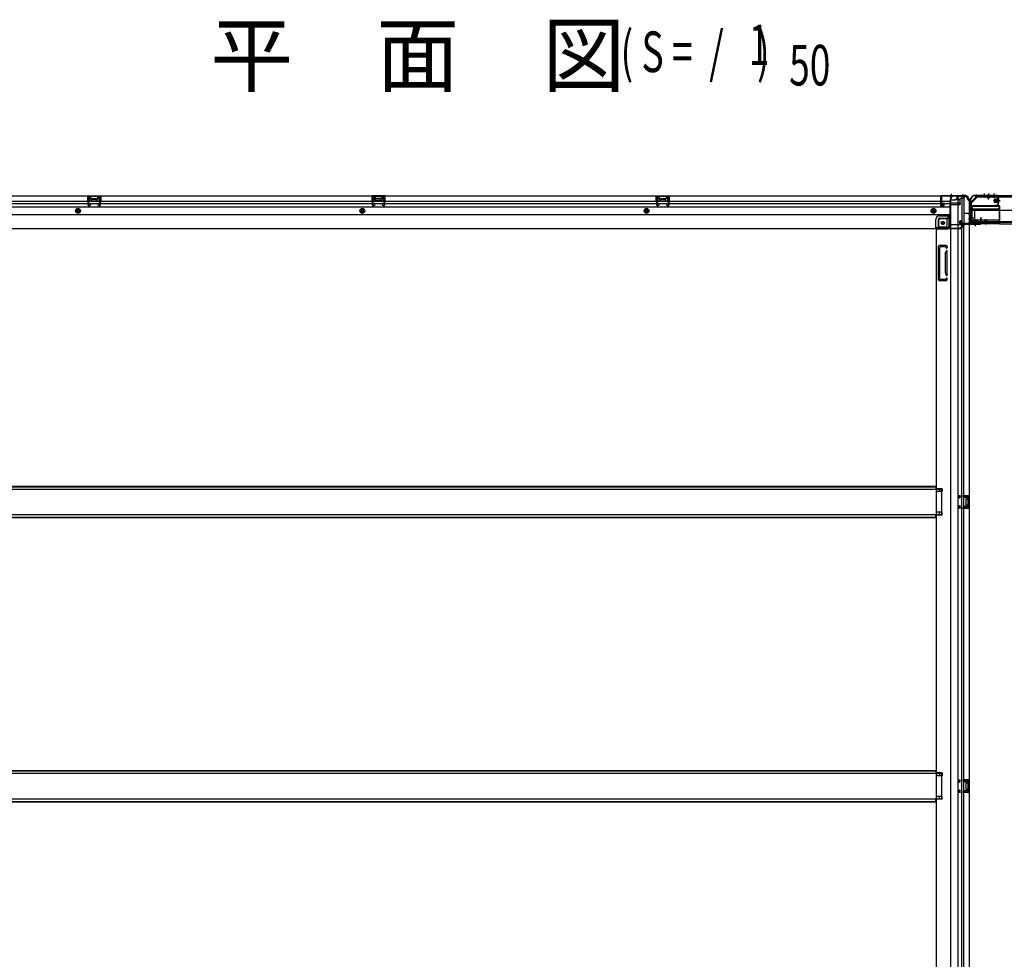
# Model space of a CAD drawing. Extents: x 543 to 20478, y 184 to 14052.
# Drawn here: x 2970 to 5398, y 2835 to 5153 of the extents above; entities that cross this region are included whole.
import ezdxf

# ---------------------------------------------------------------- set-up
doc = ezdxf.new("R2010")
doc.units = 0
doc.header["$LTSCALE"] = 50
doc.header["$MEASUREMENT"] = 0
for name, pattern in [('1PL-M', [15, 12, -1, 1, -1]), ('1PL-S', [4, 2.5, -0.5, 0.5, -0.5]), ('HIDE-L', [3, 2, -1]), ('HIDE-LL', [4, 3, -1]), ('HIDE-M', [2, 1, -1]), ('HIDE-S', [1, 0.5, -0.5])]:
    doc.linetypes.add(name, pattern=pattern)
for name, color, linetype in [('1PL-S1', 6, '1PL-S'), ('HIDE-M1', 6, 'HIDE-M'), ('HIDE-S1', 6, 'HIDE-S'), ('M1', 4, 'CONTINUOUS'), ('U1', 3, 'CONTINUOUS'), ('上枠', 3, 'CONTINUOUS'), ('下枠', 3, 'CONTINUOUS'), ('下枠側', 1, 'CONTINUOUS'), ('下枠後', 2, 'CONTINUOUS'), ('床補強', 3, 'CONTINUOUS'), ('柱後', 3, 'CONTINUOUS'), ('金具', 1, 'CONTINUOUS'), ('間柱', 3, 'CONTINUOUS')]:
    doc.layers.add(name, color=color, linetype=linetype)
doc.styles.add('00', font='ROMANS', dxfattribs={"width": 0.666667, "bigfont": 'BIGFONT'})
doc.styles.add('01', font='ROMANS', dxfattribs={"height": 3, "bigfont": 'BIGFONT'})

msp = doc.modelspace()

# ---------------------------------------------------------------- linework, layer by layer
at = {"layer": '1PL-S1', "color": 2}
for p, q in [((5348.1, 4723.6), (5348.1, 4713.6)), ((5359.1, 4723.6), (5359.1, 4713.6)), ((5372.1, 4723.6), (5372.1, 4713.6)), ((5387.5, 4706), (5371.4, 4706)), ((5319.5, 4674), (5309.5, 4674)), ((5327.1, 4645.6), (5327.1, 4661.7)), ((5319.5, 4661), (5309.5, 4661))]:
    msp.add_line(p, q, dxfattribs=at)
at = {"layer": '1PL-S1', "color": 6}
msp.add_line((5359.1, 4722.7), (5359.1, 4712.7), dxfattribs=at)
at = {"layer": '1PL-S1', "color": 5}
for p, q in [((5359.1, 4709), (5359.1, 4721.8)), ((5352.1, 4660.4), (5352.1, 4647.6))]:
    msp.add_line(p, q, dxfattribs=at)
at = {"layer": '1PL-S1', "color": 0}
for p, q in [((5299.1, 4643.7), (5299.1, 4653.7)), ((5327.1, 4643.6), (5327.1, 4653.6))]:
    msp.add_line(p, q, dxfattribs=at)
at = {"layer": 'HIDE-M1', "color": 2}
for p, q in [((5383.3, 4711.2), (5384.5, 4711.2)), ((5373.8, 4709), (5385, 4709)), ((5373.8, 4708), (5385, 4708)), ((5373.8, 4704), (5385, 4704)), ((5373.8, 4703), (5385, 4703)), ((5384.5, 4700.8), (5383.3, 4700.8)), ((5321.9, 4648.6), (5321.9, 4649.8)), ((5324.1, 4659.3), (5324.1, 4648.1)), ((5325.1, 4659.3), (5325.1, 4648.1)), ((5329.1, 4659.3), (5329.1, 4648.1)), ((5330.1, 4659.3), (5330.1, 4648.1)), ((5332.3, 4649.8), (5332.3, 4648.6))]:
    msp.add_line(p, q, dxfattribs=at)
at = {"layer": 'HIDE-S1', "color": 5}
for p, q in [((5356.1, 4714), (5356.1, 4715.8)), ((5362.1, 4714), (5362.1, 4715.8)), ((5349.1, 4655.4), (5349.1, 4653.5)), ((5355.1, 4655.4), (5355.1, 4653.5))]:
    msp.add_line(p, q, dxfattribs=at)
for centre, start, end in [((5354.2, 4714.4), 0, 90), ((5364, 4714.4), 90, 180), ((5347.2, 4655), 270, 0), ((5357, 4655), 180, 270)]:
    msp.add_arc(centre, 2.4, start, end, dxfattribs=at)
at = {"layer": 'U1', "color": 5}
for p, q in [((5354.2, 4715.6), (5359.1, 4715.6)), ((5355.4, 4714.4), (5355.4, 4714)), ((5355.4, 4714), (5362.8, 4714)), ((5362.8, 4714), (5362.8, 4714.4)), ((5355.8, 4655.4), (5348.4, 4655.4)), ((5348.4, 4655.4), (5348.4, 4655)), ((5357, 4653.8), (5352.1, 4653.8)), ((5355.8, 4655), (5355.8, 4655.4))]:
    msp.add_line(p, q, dxfattribs=at)
at = {"layer": 'U1', "color": 2}
for p, q in [((5374.8, 4710.5), (5381.8, 4710.5)), ((5381.8, 4700.7), (5381.8, 4711.2)), ((5383.3, 4711.2), (5383.3, 4706)), ((5385, 4711.8), (5384.5, 4711.2)), ((5385, 4700.2), (5385, 4711.8)), ((5373.8, 4702.5), (5373.8, 4709.5)), ((5381.8, 4701.5), (5374.8, 4701.5)), ((5385, 4700.2), (5384.5, 4700.8)), ((5314.9, 4678.8), (5314.9, 4684)), ((5314.9, 4674.8), (5314.9, 4680)), ((5321.3, 4648.1), (5321.9, 4648.6)), ((5321.3, 4648.1), (5332.8, 4648.1)), ((5321.8, 4651.3), (5332.3, 4651.3)), ((5322.6, 4651.3), (5322.6, 4658.3)), ((5323.6, 4659.3), (5330.6, 4659.3)), ((5332.3, 4649.8), (5327.1, 4649.8)), ((5331.6, 4658.3), (5331.6, 4651.3)), ((5332.8, 4648.1), (5332.3, 4648.6))]:
    msp.add_line(p, q, dxfattribs=at)
at = {"layer": 'U1', "color": 3}
for p, q in [((5318.1, 4693.7), (5386.1, 4693.7)), ((5318.1, 4693.7), (5318.1, 4650.2)), ((5318.1, 4690.7), (5318.1, 4693.7)), ((5386.1, 4693.7), (5386.1, 4650.2)), ((5386.1, 4693.7), (5386.1, 4690.7)), ((5318.1, 4683.2), (5386.1, 4683.2)), ((5318.1, 4653.2), (5318.1, 4650.2)), ((5318.1, 4650.2), (5386.1, 4650.2)), ((5386.1, 4650.2), (5386.1, 4653.2))]:
    msp.add_line(p, q, dxfattribs=at)
at = {"layer": 'U1', "color": 3, "linetype": 'HIDE-LL'}
for p, q in [((5318.1, 4693.1), (5386.1, 4693.1)), ((5381.1, 4685.7), (5323.1, 4685.7)), ((5318.1, 4682.6), (5386.1, 4682.6)), ((5318.1, 4650.8), (5386.1, 4650.8)), ((5381.1, 4658.2), (5323.1, 4658.2))]:
    msp.add_line(p, q, dxfattribs=at)
at = {"layer": 'U1', "color": 3, "linetype": '1PL-S'}
msp.add_line((5352.1, 4653.8), (5352.1, 4647.2), dxfattribs=at)
at = {"layer": 'U1', "color": 5}
for centre, start, end in [((5354.2, 4714.4), 0, 90), ((5364, 4714.4), 90, 180), ((5347.2, 4655), 270, 0), ((5357, 4655), 180, 270)]:
    msp.add_arc(centre, 1.2, start, end, dxfattribs=at)
at = {"layer": 'U1', "color": 2}
for centre, radius, start, end in [((5374.8, 4709.5), 1, 90, 180), ((5382.5, 4711.2), 0.75, 0, 180), ((5374.8, 4702.5), 1, 180, 270), ((5382.5, 4700.7), 0.75, 180, 0), ((5321.8, 4650.5), 0.75, 90, 270), ((5323.6, 4658.3), 1, 90, 180), ((5330.6, 4658.3), 1, 0, 90), ((5332.3, 4650.5), 0.75, 270, 90)]:
    msp.add_arc(centre, radius, start, end, dxfattribs=at)
at = {"layer": 'U1', "color": 3, "linetype": 'HIDE-LL'}
for centre, start, end in [((5323.1, 4690.7), 180, 270), ((5381.1, 4690.7), 270, 0), ((5323.1, 4653.2), 90, 180), ((5381.1, 4653.2), 0, 90)]:
    msp.add_arc(centre, 5, start, end, dxfattribs=at)
at = {"layer": '上枠', "color": 2}
for p, q in [((5329.4, 4720), (5328.9, 4720)), ((5329.4, 4719.2), (5328.9, 4719.2)), ((5330.3, 4719), (5331.3, 4718.5)), ((5330.6, 4719.7), (5331.6, 4719.2)), ((5381.3, 4719), (5332.5, 4719)), ((5381.3, 4718.2), (5332.5, 4718.2)), ((5383.3, 4695.8), (5383.3, 4716.2)), ((5384.1, 4695.8), (5384.1, 4716.2)), ((5313.1, 4704.2), (5313.1, 4702.6)), ((5313.8, 4700.4), (5313.4, 4701.4)), ((5313.9, 4704.2), (5313.9, 4702.6)), ((5314.6, 4700.8), (5314.1, 4701.7)), ((5314.1, 4699.5), (5314.1, 4651.8)), ((5314.9, 4699.5), (5314.9, 4651.8)), ((5378.1, 4695), (5378.2, 4695.8)), ((5378.1, 4695), (5382, 4694)), ((5378.2, 4695.8), (5382.1, 4694.8)), ((5316.9, 4649.8), (5337.3, 4649.8)), ((5337.3, 4649), (5316.9, 4649)), ((5337.3, 4654.8), (5338.1, 4655)), ((5337.3, 4654.8), (5338.2, 4650.9)), ((5338.1, 4655), (5339, 4651.1))]:
    msp.add_line(p, q, dxfattribs=at)
at = {"layer": '上枠', "color": 0}
for p, q in [((5312.5, 4650), (5312.5, 4667.8)), ((5313.1, 4650), (5313.1, 4667.8)), ((5313.7, 4650), (5313.7, 4667.8)), ((5339.9, 4663.8), (5339.9, 4656.4)), ((5340.5, 4650), (5340.5, 4663.8)), ((5340.5, 4656.4), (5340.5, 4663.8)), ((5341.1, 4650), (5341.1, 4663.8)), ((5289.1, 4649), (5311.5, 4649)), ((5289.1, 4648.4), (5289.1, 4649)), ((5289.1, 4648.4), (5311.5, 4648.4)), ((5314.7, 4649), (5339.5, 4649)), ((5314.7, 4648.4), (5339.5, 4648.4)), ((5339.9, 4656.4), (5340.5, 4656.4))]:
    msp.add_line(p, q, dxfattribs=at)
at = {"layer": '上枠', "color": 2}
for centre, radius, start, end in [((5328.9, 4704.2), 15.8, 90, 180), ((5328.9, 4704.2), 15, 90, 180), ((5329.4, 4717.2), 2.8, 63.4349, 90), ((5329.4, 4717.2), 2, 63.4349, 90), ((5332.5, 4721), 2.8, 243.4349, 270), ((5332.5, 4721), 2, 243.4349, 270), ((5381.3, 4716.2), 2.8, 0, 90), ((5381.3, 4716.2), 2, 0, 90), ((5315.9, 4702.6), 2.8, 180, 206.5651), ((5312.1, 4699.5), 2, 0, 26.5651), ((5315.9, 4702.6), 2, 180, 206.5651), ((5312.1, 4699.5), 2.8, 0, 26.5651), ((5382.3, 4695.8), 1.8, 260.5377, 0), ((5382.3, 4695.8), 1, 260.5377, 0), ((5316.9, 4651.8), 2.8, 180, 270), ((5316.9, 4651.8), 2, 180, 270), ((5337.3, 4650.8), 1.8, 270, 9.4623), ((5337.3, 4650.8), 1, 270, 9.4623)]:
    msp.add_arc(centre, radius, start, end, dxfattribs=at)
at = {"layer": '上枠', "color": 0}
for centre, radius, start, end in [((5313.1, 4667.8), 0.6, 90, 180), ((5313.1, 4667.8), 0.6, 0, 90), ((5340.5, 4663.8), 0.6, 90, 180), ((5340.5, 4663.8), 0.6, 0, 90), ((5311.5, 4650), 1, 270, 0), ((5311.5, 4650), 1.6, 270, 0), ((5314.7, 4650), 1.6, 180, 270), ((5314.7, 4650), 1, 180, 270), ((5339.5, 4650), 1, 270, 0), ((5339.5, 4650), 1.6, 270, 0)]:
    msp.add_arc(centre, radius, start, end, dxfattribs=at)
at = {"layer": '下枠', "color": 6}
for p, q in [((5316.1, 4700.2), (5331.1, 4715.2)), ((6809.1, 4718.2), (5331.1, 4718.2)), ((5331.1, 4715.2), (5331.1, 4718.2)), ((5316.1, 4700.2), (5316.1, 4698.7)), ((5386.1, 4693.7), (5321.1, 4693.7)), ((5386.1, 4649.2), (5386.1, 4693.7)), ((5386.1, 4683.2), (6754.1, 4683.2)), ((5386.1, 4649.2), (6754.1, 4649.2))]:
    msp.add_line(p, q, dxfattribs=at)
msp.add_arc((5321.1, 4698.7), 5, 180, 270, dxfattribs=at)
at = {"layer": '下枠側'}
for p, q in [((5300.1, 4717.2), (5265.1, 4717.2)), ((5265.1, 4717.2), (5265.1, 1807.2)), ((5283.6, 4717.2), (5283.6, 1807.2)), ((5293.1, 4717.2), (5293.1, 4650.7)), ((5298.1, 4717.2), (5298.1, 4650.7)), ((5311.1, 4707.2), (5310.1, 4707.2)), ((5311.1, 4707.2), (5311.1, 1817.2)), ((5256.6, 4661.7), (5241.1, 4661.7)), ((5261.6, 4667.7), (5256.6, 4661.7)), ((5256.6, 4661.7), (5256.6, 4643.2)), ((5261.6, 4667.7), (5261.6, 4643.2)), ((5265.1, 4667.7), (5261.6, 4667.7)), ((5236.1, 4656.7), (5236.1, 4639.2)), ((5254.6, 4641.2), (5236.1, 4641.2)), ((5288.1, 4650.2), (5288.1, 4654.7)), ((5290.1, 4656.7), (5293.1, 4656.7)), ((5310.1, 4648.2), (5290.1, 4648.2)), ((5292.1, 4656.7), (5292.1, 4650.7)), ((5292.1, 4656.7), (5292.1, 4650.7)), ((5292.1, 4650.7), (5310.1, 4650.7)), ((5293.1, 4656.7), (5293.1, 4650.7)), ((5293.1, 4656.7), (5293.1, 4650.7)), ((5293.1, 1876.2), (5293.1, 4648.2)), ((5298.1, 1876.2), (5298.1, 4648.2)), ((5311.1, 4649.7), (5311.1, 4649.2)), ((5254.6, 4636.2), (5230.1, 4636.2)), ((5232.6, 4636.2), (5230.1, 4636.2)), ((5230.1, 4636.2), (5230.1, 1969.7)), ((5236.1, 4510.7), (5236.1, 4593.7)), ((5255.6, 4595.7), (5238.1, 4595.7)), ((5239.1, 4512.7), (5239.1, 4591.7)), ((5253.6, 4592.7), (5240.1, 4592.7)), ((5254.1, 4592), (5254.6, 4590.2)), ((5256.3, 4595), (5257.5, 4591.1)), ((5253.1, 4528), (5253.1, 4576.7)), ((5253.3, 4577.9), (5254.6, 4582.1)), ((5256.1, 4576.7), (5256.1, 4528)), ((5256.2, 4577), (5257.5, 4581.2)), ((5253.3, 4526.5), (5254.6, 4522.2)), ((5256.2, 4527.4), (5257.5, 4523.1)), ((5253.1, 4508.7), (5238.1, 4508.7)), ((5252.4, 4511.7), (5240.1, 4511.7)), ((5254.3, 4513.1), (5254.6, 4514.1)), ((5256.9, 4511.5), (5257.5, 4513.2)), ((5245.1, 3995.7), (5230.1, 3995.7)), ((5245.1, 3988.7), (5230.1, 3988.7)), ((5231.1, 3995.7), (5231.1, 3988.7)), ((5238.1, 3995.7), (5238.1, 3988.7)), ((5245.1, 3995.7), (5245.1, 3988.7)), ((5297.1, 3979.2), (5311.1, 3979.2)), ((5297.1, 3974.7), (5306.6, 3974.7)), ((5298.1, 3979), (5298.1, 3974.7)), ((5301.2, 3979.2), (5301.2, 3974.7)), ((5302.8, 3979.2), (5302.8, 3974.7)), ((5303.1, 3970.2), (5303.1, 3956.2)), ((5304.1, 3971.2), (5306.6, 3971.2)), ((5307.6, 3973.7), (5307.6, 3972.2)), ((5310.1, 3979.2), (5310.1, 3947.2)), ((5311.1, 3979.2), (5311.1, 3947.2)), ((5245.1, 3937.7), (5230.1, 3937.7)), ((5231.1, 3930.7), (5231.1, 3937.7)), ((5238.1, 3930.7), (5238.1, 3937.7)), ((5245.1, 3930.7), (5245.1, 3937.7)), ((5306.6, 3951.7), (5297.1, 3951.7)), ((5311.1, 3947.2), (5297.1, 3947.2)), ((5298.1, 3947.3), (5298.1, 3951.7)), ((5301.2, 3951.7), (5301.2, 3947.2)), ((5302.8, 3951.7), (5302.8, 3947.2)), ((5306.6, 3955.2), (5304.1, 3955.2)), ((5307.6, 3954.2), (5307.6, 3952.7)), ((5245.1, 3930.7), (5230.1, 3930.7)), ((5245.1, 3294.7), (5230.1, 3294.7)), ((5245.1, 3287.7), (5230.1, 3287.7)), ((5231.1, 3294.7), (5231.1, 3287.7)), ((5238.1, 3294.7), (5238.1, 3287.7)), ((5245.1, 3294.7), (5245.1, 3287.7)), ((5297.1, 3278.2), (5311.1, 3278.2)), ((5298.1, 3278), (5298.1, 3273.7)), ((5301.2, 3278.2), (5301.2, 3273.7)), ((5302.8, 3278.2), (5302.8, 3273.7)), ((5310.1, 3278.2), (5310.1, 3246.2)), ((5311.1, 3278.2), (5311.1, 3246.2)), ((5297.1, 3273.7), (5306.6, 3273.7)), ((5303.1, 3269.2), (5303.1, 3255.2)), ((5304.1, 3270.2), (5306.6, 3270.2)), ((5306.6, 3254.2), (5304.1, 3254.2)), ((5307.6, 3272.7), (5307.6, 3271.2)), ((5245.1, 3236.7), (5230.1, 3236.7)), ((5245.1, 3229.7), (5230.1, 3229.7)), ((5231.1, 3229.7), (5231.1, 3236.7)), ((5238.1, 3229.7), (5238.1, 3236.7)), ((5245.1, 3229.7), (5245.1, 3236.7)), ((5306.6, 3250.7), (5297.1, 3250.7)), ((5311.1, 3246.2), (5297.1, 3246.2)), ((5298.1, 3246.3), (5298.1, 3250.7)), ((5301.2, 3250.7), (5301.2, 3246.2)), ((5302.8, 3250.7), (5302.8, 3246.2)), ((5307.6, 3253.2), (5307.6, 3251.7))]:
    msp.add_line(p, q, dxfattribs=at)
at = {"layer": '下枠側', "color": 6, "linetype": '1PL-M'}
msp.add_line((5317.4, 4674.2), (5300.4, 4674.2), dxfattribs=at)
at = {"layer": '下枠側'}
msp.add_circle((5246.6, 4651.2), 4, dxfattribs=at)
for centre, radius, start, end in [((5300.1, 4709.2), 8, 0, 90), ((5310.1, 4709.2), 2, 180, 270), ((5241.1, 4656.7), 5, 90, 180), ((5233.1, 4639.2), 3, 270, 0), ((5254.6, 4643.2), 2, 270, 0), ((5254.6, 4643.2), 7, 270, 0), ((5290.1, 4654.7), 2, 90, 180), ((5290.1, 4650.2), 2, 180, 270), ((5310.1, 4649.7), 1, 0, 90), ((5310.1, 4649.2), 1, 270, 0), ((5238.1, 4593.7), 2, 90, 180), ((5240.1, 4591.7), 1, 90, 180), ((5253.1, 4591.7), 1, 17.4576, 90), ((5256.1, 4590.7), 1.5, 197.4576, 270), ((5255.3, 4594.7), 1, 17.4576, 90), ((5256.1, 4590.7), 1.5, 270, 17.4576), ((5258.1, 4576.4), 5, 162.5424, 179.9995), ((5256.1, 4581.7), 1.5, 90, 162.5424), ((5256.1, 4581.7), 1.5, 342.5424, 90), ((5258.1, 4576.4), 2, 162.5424, 180), ((5258.1, 4528), 5, 180.0005, 197.4576), ((5256.1, 4522.7), 1.5, 197.4576, 270), ((5258.1, 4528), 2, 180, 197.4576), ((5257.1, 4527.8), 1, 180, 197.4576), ((5257.1, 4527.8), 1, 180, 197.4576), ((5256.1, 4522.7), 1.5, 270, 17.4576), ((5238.1, 4510.7), 2, 180, 270), ((5240.1, 4512.7), 1, 180, 270), ((5252.4, 4513.7), 2, 270, 342.5424), ((5253.1, 4512.7), 4, 270, 342.5424), ((5256.1, 4513.7), 1.5, 90, 162.5424), ((5256.1, 4513.7), 1.5, 342.5424, 90), ((5304.1, 3970.2), 1, 90, 180), ((5306.6, 3973.7), 1, 0, 90), ((5306.6, 3972.2), 1, 270, 0), ((5304.1, 3956.2), 1, 180, 270), ((5306.6, 3954.2), 1, 0, 90), ((5306.6, 3952.7), 1, 270, 0), ((5304.1, 3269.2), 1, 90, 180), ((5304.1, 3255.2), 1, 180, 270), ((5306.6, 3272.7), 1, 0, 90), ((5306.6, 3271.2), 1, 270, 0), ((5306.6, 3253.2), 1, 0, 90), ((5306.6, 3251.7), 1, 270, 0)]:
    msp.add_arc(centre, radius, start, end, dxfattribs=at)
at = {"layer": '下枠後'}
for p, q in [((1709.1, 4718.2), (5300.1, 4718.2)), ((3138.1, 4705.2), (3138.1, 4718.2)), ((3138.1, 4718.2), (3170.1, 4718.2)), ((3138.1, 4717.2), (3170.1, 4717.2)), ((3142.6, 4705.2), (3142.6, 4713.7)), ((3143.6, 4714.7), (3145.1, 4714.7)), ((3146.1, 4711.2), (3146.1, 4713.7)), ((3147.1, 4710.2), (3161.1, 4710.2)), ((3162.1, 4713.7), (3162.1, 4711.2)), ((3163.1, 4714.7), (3164.6, 4714.7)), ((3165.6, 4713.7), (3165.6, 4705.2)), ((3170.1, 4718.2), (3170.1, 4705.2)), ((3839.1, 4718.2), (3839.1, 4705.2)), ((3871.1, 4718.2), (3839.1, 4718.2)), ((3871.1, 4717.2), (3839.1, 4717.2)), ((3843.6, 4713.7), (3843.6, 4705.2)), ((3846.1, 4714.7), (3844.6, 4714.7)), ((3847.1, 4713.7), (3847.1, 4711.2)), ((3862.1, 4710.2), (3848.1, 4710.2)), ((3863.1, 4711.2), (3863.1, 4713.7)), ((3865.6, 4714.7), (3864.1, 4714.7)), ((3866.6, 4705.2), (3866.6, 4713.7)), ((3871.1, 4705.2), (3871.1, 4718.2)), ((4540.1, 4705.2), (4540.1, 4718.2)), ((4540.1, 4718.2), (4572.1, 4718.2)), ((4540.1, 4717.2), (4572.1, 4717.2)), ((4544.6, 4705.2), (4544.6, 4713.7)), ((4545.6, 4714.7), (4547.1, 4714.7)), ((4548.1, 4711.2), (4548.1, 4713.7)), ((4549.1, 4710.2), (4563.1, 4710.2)), ((4564.1, 4713.7), (4564.1, 4711.2)), ((4565.1, 4714.7), (4566.6, 4714.7)), ((4567.6, 4713.7), (4567.6, 4705.2)), ((4572.1, 4718.2), (4572.1, 4705.2)), ((5241.1, 4714.2), (5241.1, 4695.2)), ((5242.6, 4715.2), (5242.1, 4715.2)), ((5243.6, 4709.8), (5243.6, 4714.2)), ((5281.1, 4718.2), (5281.1, 4711.2)), ((5281.1, 4717.2), (5300.1, 4717.2)), ((5297.1, 4711.2), (5290.1, 4711.2)), ((5300.1, 4718.2), (5300.1, 4714.2)), ((1745.1, 4705.2), (5241.1, 4705.2)), ((1745.1, 4699.2), (5241.1, 4699.2)), ((1745.1, 4690.7), (5264.1, 4690.7)), ((3138.1, 4706.2), (3142.6, 4706.2)), ((3170.1, 4706.2), (3165.6, 4706.2)), ((3839.1, 4706.2), (3843.6, 4706.2)), ((3871.1, 4706.2), (3866.6, 4706.2)), ((4540.1, 4706.2), (4544.6, 4706.2)), ((4572.1, 4706.2), (4567.6, 4706.2)), ((5243.1, 4693.2), (5247.6, 4693.2)), ((5243.1, 4693.2), (5247.6, 4693.2)), ((5243.6, 4708.8), (5243.6, 4709.8)), ((5243.6, 4699.2), (5243.6, 4708.8)), ((5243.6, 4705.2), (5264.1, 4705.2)), ((5249.6, 4699.2), (5243.6, 4699.2)), ((5243.6, 4699.2), (5243.6, 4698.2)), ((5249.6, 4698.2), (5243.6, 4698.2)), ((5249.6, 4695.2), (5249.6, 4699.2)), ((5250.1, 4699.2), (5264.1, 4699.2)), ((5264.1, 4707.2), (5264.1, 4645.2)), ((5265.1, 4708.2), (5278.1, 4708.2)), ((5289.1, 4699.8), (5265.1, 4699.8)), ((5286.1, 4699.8), (5265.1, 4699.8)), ((5288.1, 4696.2), (5265.1, 4696.2)), ((5288.1, 4708.2), (5276.1, 4708.2)), ((5288.2, 4709.2), (5280.3, 4709.2)), ((5288.1, 4709.2), (5288.1, 4696.2)), ((5288.1, 4696.7), (5290, 4698.3)), ((5288.1, 4696.7), (5288.1, 4696.2)), ((1745.1, 4672.2), (5264.1, 4672.2)), ((5237.1, 4668.7), (5264.1, 4668.7)), ((5237.1, 4668.7), (5264.1, 4668.7)), ((5237.1, 4662.7), (5264.1, 4662.7)), ((5237.1, 4662.7), (5264.1, 4662.7)), ((1718.1, 4637.2), (5291.1, 4637.2)), ((5229.1, 4638.2), (5229.1, 4660.7)), ((5229.1, 4638.2), (5229.1, 4660.7)), ((5229.1, 4638.2), (5229.1, 4637.2)), ((5229.1, 4638.2), (5229.1, 4637.2)), ((5229.1, 4638.2), (5291.1, 4638.2)), ((5231.1, 4640.2), (5259.1, 4640.2)), ((5235.1, 4660.7), (5235.1, 4640.2)), ((5235.1, 4660.7), (5235.1, 4640.2)), ((5265.1, 4647.2), (5293.1, 4647.2)), ((5288.1, 4638.2), (5288.1, 4637.2)), ((5290.1, 4640.2), (5293.1, 4640.2)), ((5291.1, 4638.2), (5291.1, 4637.2)), ((5296.1, 4644.2), (5296.1, 4643.2))]:
    msp.add_line(p, q, dxfattribs=at)
at = {"layer": '下枠後', "color": 6, "linetype": 'HIDE-L'}
for p, q in [((3146.6, 4707.2), (3146.6, 4710.2)), ((3147.6, 4711.2), (3160.6, 4711.2)), ((3161.6, 4707.8), (3161.6, 4710.8)), ((3161.6, 4707.2), (3161.6, 4710.2)), ((3847.6, 4707.8), (3847.6, 4710.8)), ((3847.6, 4707.2), (3847.6, 4710.2)), ((3861.6, 4711.2), (3848.6, 4711.2)), ((3862.6, 4707.2), (3862.6, 4710.2)), ((4548.6, 4707.2), (4548.6, 4710.2)), ((4549.6, 4711.2), (4562.6, 4711.2)), ((4563.6, 4707.8), (4563.6, 4710.8)), ((4563.6, 4707.2), (4563.6, 4710.2)), ((5262.9, 4716.7), (5262.9, 4716.2)), ((5271.3, 4716.2), (5262.9, 4716.2)), ((5263.6, 4717.6), (5263.6, 4716.2)), ((5263.9, 4716.7), (5263.9, 4716.2)), ((5270.3, 4716.7), (5270.3, 4716.2)), ((5270.6, 4717.6), (5270.6, 4716.2)), ((5271.3, 4716.7), (5271.3, 4716.2)), ((3147.6, 4706.2), (3160.6, 4706.2)), ((3861.6, 4706.2), (3848.6, 4706.2)), ((4549.6, 4706.2), (4562.6, 4706.2)), ((5288.1, 4696.7), (5288.1, 4699.8))]:
    msp.add_line(p, q, dxfattribs=at)
at = {"layer": '下枠後', "color": 6, "linetype": '1PL-S'}
msp.add_line((5267.1, 4723.2), (5267.1, 4712), dxfattribs=at)
at = {"layer": '下枠後', "color": 6, "linetype": 'HIDE-M'}
for p, q in [((3114.1, 4687), (3109.1, 4684.1)), ((3119.1, 4684.1), (3114.1, 4687)), ((3815.1, 4687), (3810.1, 4684.1)), ((3820.1, 4684.1), (3815.1, 4687)), ((4516.1, 4687), (4511.1, 4684.1)), ((4521.1, 4684.1), (4516.1, 4687)), ((5223.6, 4687), (5218.6, 4684.1)), ((5228.6, 4684.1), (5223.6, 4687)), ((3109.1, 4684.1), (3109.1, 4678.3)), ((3109.1, 4678.3), (3114.1, 4675.4)), ((3114.1, 4675.4), (3119.1, 4678.3)), ((3119.1, 4678.3), (3119.1, 4684.1)), ((3810.1, 4684.1), (3810.1, 4678.3)), ((3810.1, 4678.3), (3815.1, 4675.4)), ((3815.1, 4675.4), (3820.1, 4678.3)), ((3820.1, 4678.3), (3820.1, 4684.1)), ((4511.1, 4684.1), (4511.1, 4678.3)), ((4511.1, 4678.3), (4516.1, 4675.4)), ((4516.1, 4675.4), (4521.1, 4678.3)), ((4521.1, 4678.3), (4521.1, 4684.1)), ((5218.6, 4684.1), (5218.6, 4678.3)), ((5218.6, 4678.3), (5223.6, 4675.4)), ((5223.6, 4675.4), (5228.6, 4678.3)), ((5228.6, 4678.3), (5228.6, 4684.1))]:
    msp.add_line(p, q, dxfattribs=at)
at = {"layer": '下枠後'}
for centre, radius in [((3114.1, 4681.2), 6), ((3114.1, 4681.2), 4.5), ((3815.1, 4681.2), 6), ((3815.1, 4681.2), 4.5), ((4516.1, 4681.2), 6), ((4516.1, 4681.2), 4.5), ((5223.6, 4681.2), 6), ((5223.6, 4681.2), 4.5), ((3114.1, 4681.2), 2), ((3815.1, 4681.2), 2), ((4516.1, 4681.2), 2), ((5223.6, 4681.2), 2), ((5246.6, 4651.2), 2.5), ((5246.6, 4651.2), 2.5)]:
    msp.add_circle(centre, radius, dxfattribs=at)
at = {"layer": '下枠後', "color": 4}
for centre in [(3114.1, 4681.2), (3815.1, 4681.2), (4516.1, 4681.2), (5223.6, 4681.2), (5246.6, 4651.2)]:
    msp.add_circle(centre, 3, dxfattribs=at)
at = {"layer": '下枠後', "color": 6, "linetype": 'HIDE-M'}
msp.add_circle((5246.6, 4651.2), 3.7, dxfattribs=at)
at = {"layer": '下枠後'}
for centre, radius, start, end in [((3143.6, 4713.7), 1, 90, 180), ((3145.1, 4713.7), 1, 0, 90), ((3147.1, 4711.2), 1, 180, 270), ((3161.1, 4711.2), 1, 270, 0), ((3163.1, 4713.7), 1, 90, 180), ((3164.6, 4713.7), 1, 0, 90), ((3844.6, 4713.7), 1, 90, 180), ((3846.1, 4713.7), 1, 0, 90), ((3848.1, 4711.2), 1, 180, 270), ((3862.1, 4711.2), 1, 270, 0), ((3864.1, 4713.7), 1, 90, 180), ((3865.6, 4713.7), 1, 0, 90), ((4545.6, 4713.7), 1, 90, 180), ((4547.1, 4713.7), 1, 0, 90), ((4549.1, 4711.2), 1, 180, 270), ((4563.1, 4711.2), 1, 270, 0), ((4565.1, 4713.7), 1, 90, 180), ((4566.6, 4713.7), 1, 0, 90), ((5242.1, 4714.2), 1, 90, 180), ((5242.6, 4714.2), 1, 0, 90), ((5278.1, 4711.2), 3, 270, 0), ((5290.1, 4709.2), 2, 90, 180), ((5297.1, 4714.2), 3, 270, 0), ((5243.1, 4695.2), 2, 180, 270), ((5247.6, 4695.2), 2, 270, 0), ((5265.1, 4707.2), 1, 90, 180), ((5289.1, 4698.8), 1, 333.4349, 90), ((5237.1, 4660.7), 8, 90, 180), ((5237.1, 4660.7), 8, 90, 180), ((5237.1, 4660.7), 2, 90, 180), ((5237.1, 4660.7), 2, 90, 180), ((5231.1, 4638.2), 2, 90, 180), ((5231.1, 4638.2), 2, 90, 180), ((5259.1, 4645.2), 5, 270, 0), ((5290.1, 4638.2), 2, 90, 180), ((5293.1, 4644.2), 3, 0, 90), ((5293.1, 4644.2), 3, 0, 90), ((5293.1, 4643.2), 3, 270, 0)]:
    msp.add_arc(centre, radius, start, end, dxfattribs=at)
at = {"layer": '下枠後', "color": 6, "linetype": 'HIDE-L'}
for centre, radius, start, end in [((3147.6, 4710.2), 1, 90, 180), ((3160.6, 4710.2), 1, 0, 90), ((3848.6, 4710.2), 1, 90, 180), ((3861.6, 4710.2), 1, 0, 90), ((4549.6, 4710.2), 1, 90, 180), ((4562.6, 4710.2), 1, 0, 90), ((5262.4, 4716.7), 1.5, 0, 90), ((5262.4, 4716.7), 0.5, 0, 90), ((5271.8, 4716.7), 1.5, 90, 180), ((5271.8, 4716.7), 0.5, 90, 180), ((3147.6, 4707.2), 1, 180, 270), ((3160.6, 4707.2), 1, 270, 0), ((3848.6, 4707.2), 1, 180, 270), ((3861.6, 4707.2), 1, 270, 0), ((4549.6, 4707.2), 1, 180, 270), ((4562.6, 4707.2), 1, 270, 0)]:
    msp.add_arc(centre, radius, start, end, dxfattribs=at)
at = {"layer": '床補強'}
for p, q in [((5244.1, 3994.2), (1765.1, 3994.2)), ((1780.1, 4002), (5229.1, 4002)), ((1780.1, 4002), (5229.1, 4002)), ((1780.1, 4000.8), (5229.1, 4000.8)), ((5229.1, 4002), (5229.1, 3994.2)), ((5244.1, 3932.2), (5244.1, 3994.2)), ((1765.1, 3932.2), (5244.1, 3932.2)), ((1780.1, 3925.6), (5229.1, 3925.6)), ((1780.1, 3924.4), (5229.1, 3924.4)), ((5229.1, 3924.4), (5229.1, 3932.2)), ((5244.1, 3293.2), (1765.1, 3293.2)), ((1780.1, 3301), (5229.1, 3301)), ((1780.1, 3301), (5229.1, 3301)), ((1780.1, 3299.8), (5229.1, 3299.8)), ((5229.1, 3301), (5229.1, 3293.2)), ((5244.1, 3231.2), (5244.1, 3293.2)), ((1765.1, 3231.2), (5244.1, 3231.2)), ((5229.1, 3223.4), (5229.1, 3231.2)), ((1780.1, 3224.6), (5229.1, 3224.6)), ((1780.1, 3223.4), (5229.1, 3223.4))]:
    msp.add_line(p, q, dxfattribs=at)
at = {"layer": '柱後'}
for p, q in [((5242.1, 4716.2), (5242.1, 4696.8)), ((5242.9, 4716.2), (5242.9, 4696.8)), ((5244.9, 4719), (5292.6, 4719)), ((5244.9, 4718.2), (5292.6, 4718.2)), ((5294.5, 4719.7), (5293.5, 4719.2)), ((5294.8, 4719), (5293.8, 4718.5)), ((5295.7, 4720), (5297.3, 4720)), ((5297.3, 4719.2), (5295.7, 4719.2)), ((5247.6, 4696.8), (5244.1, 4695.8)), ((5247.8, 4696), (5244.3, 4695)), ((5311.3, 4699.5), (5311.3, 4651.8)), ((5312, 4701.7), (5311.6, 4700.8)), ((5312.1, 4699.5), (5312.1, 4651.8)), ((5312.3, 4704.2), (5312.3, 4702.6)), ((5312.8, 4701.4), (5312.3, 4700.4)), ((5313.1, 4702.6), (5313.1, 4704.2)), ((5289.1, 4654.7), (5288.1, 4651.3)), ((5289.8, 4654.5), (5288.9, 4651)), ((5309.3, 4649.8), (5289.9, 4649.8)), ((5309.3, 4649), (5289.9, 4649))]:
    msp.add_line(p, q, dxfattribs=at)
for centre, radius, start, end in [((5244.9, 4716.2), 2.8, 90, 180), ((5244.9, 4716.2), 2, 90, 180), ((5292.6, 4721), 2, 270, 296.5651), ((5292.6, 4721), 2.8, 270, 296.5651), ((5295.7, 4717.2), 2.8, 90, 116.5651), ((5295.7, 4717.2), 2, 90, 116.5651), ((5297.3, 4704.2), 15.8, 0, 90), ((5297.3, 4704.2), 15, 0, 90), ((5243.9, 4696.8), 1.8, 180, 285.4846), ((5243.9, 4696.8), 1, 180, 285.4846), ((5247.7, 4696.4), 0.4, 285.4846, 105.4846), ((5314.1, 4699.5), 2.8, 153.4349, 180), ((5310.3, 4702.6), 2, 333.4349, 0), ((5314.1, 4699.5), 2, 153.4349, 180), ((5310.3, 4702.6), 2.8, 333.4349, 0), ((5289.9, 4650.8), 1.8, 164.5154, 270), ((5289.9, 4650.8), 1, 164.5154, 270), ((5289.5, 4654.6), 0.4, 344.5154, 164.5154), ((5309.3, 4651.8), 2.8, 270, 0), ((5309.3, 4651.8), 2, 270, 0)]:
    msp.add_arc(centre, radius, start, end, dxfattribs=at)
at = {"layer": '金具', "color": 5}
for p, q in [((5327.1, 4714.2), (5318.1, 4705.2)), ((5327.1, 4717.2), (5551.1, 4717.2)), ((5327.1, 4717.2), (5327.1, 4714.2)), ((5327.1, 4715.6), (5551.1, 4715.6)), ((5315.1, 4655.2), (5315.1, 4705.2)), ((5315.1, 4705.2), (5318.1, 4705.2)), ((5316.7, 4655.2), (5316.7, 4705.2)), ((5325.1, 4684.2), (5315.1, 4684.2)), ((5315.1, 4664.2), (5325.1, 4664.2)), ((5325.1, 4664.2), (5325.1, 4684.2)), ((5315.1, 4655.2), (5318.1, 4655.2)), ((5318.1, 4655.2), (5318.1, 4652.2)), ((5560.1, 4653.8), (5318.1, 4653.8)), ((5560.1, 4652.2), (5318.1, 4652.2))]:
    msp.add_line(p, q, dxfattribs=at)
at = {"layer": '間柱'}
for p, q in [((3139, 4695.1), (3138.6, 4715.1)), ((3139.6, 4715.2), (3140, 4695.2)), ((3140.6, 4717.2), (3167.5, 4717.2)), ((3167.5, 4716.2), (3140.6, 4716.2)), ((3168.1, 4695.2), (3168.5, 4715.2)), ((3169.5, 4715.1), (3169.1, 4695.1)), ((3840, 4695.1), (3839.6, 4715.1)), ((3840.6, 4715.2), (3841, 4695.2)), ((3841.6, 4717.2), (3868.5, 4717.2)), ((3868.5, 4716.2), (3841.6, 4716.2)), ((3869.1, 4695.2), (3869.5, 4715.2)), ((3870.5, 4715.1), (3870.1, 4695.1)), ((4541, 4695.1), (4540.6, 4715.1)), ((4541.6, 4715.2), (4542, 4695.2)), ((4542.6, 4717.2), (4569.5, 4717.2)), ((4569.5, 4716.2), (4542.6, 4716.2)), ((4570.1, 4695.2), (4570.5, 4715.2)), ((4571.5, 4715.1), (4571.1, 4695.1)), ((3141.5, 4694.3), (3144.6, 4696)), ((3145.1, 4695.2), (3142, 4693.4)), ((3144.6, 4696), (3145.1, 4695.2)), ((3163.1, 4695.2), (3163.6, 4696)), ((3166.1, 4693.4), (3163.1, 4695.2)), ((3163.6, 4696), (3166.6, 4694.3)), ((3842.5, 4694.3), (3845.6, 4696)), ((3846.1, 4695.2), (3843, 4693.4)), ((3845.6, 4696), (3846.1, 4695.2)), ((3864.1, 4695.2), (3864.6, 4696)), ((3867.1, 4693.4), (3864.1, 4695.2)), ((3864.6, 4696), (3867.6, 4694.3)), ((4543.5, 4694.3), (4546.6, 4696)), ((4547.1, 4695.2), (4544, 4693.4)), ((4546.6, 4696), (4547.1, 4695.2)), ((4565.1, 4695.2), (4565.6, 4696)), ((4568.1, 4693.4), (4565.1, 4695.2)), ((4565.6, 4696), (4568.6, 4694.3)), ((5288.1, 3972.2), (5286.3, 3975.2)), ((5287.2, 3975.7), (5288.9, 3972.7)), ((5288, 3978.2), (5308, 3978.6)), ((5308, 3977.6), (5288, 3977.2)), ((5288.9, 3972.7), (5288.1, 3972.2)), ((5309.1, 3949.7), (5309.1, 3976.6)), ((5310.1, 3976.6), (5310.1, 3949.7)), ((5286.3, 3951.1), (5288.1, 3954.2)), ((5288.9, 3953.7), (5287.2, 3950.6)), ((5288, 3949.1), (5308, 3948.7)), ((5308, 3947.7), (5288, 3948.1)), ((5288.1, 3954.2), (5288.9, 3953.7)), ((5288, 3277.2), (5308, 3277.6)), ((5288.1, 3271.2), (5286.3, 3274.2)), ((5287.2, 3274.7), (5288.9, 3271.7)), ((5308, 3276.6), (5288, 3276.2)), ((5288.9, 3271.7), (5288.1, 3271.2)), ((5309.1, 3248.7), (5309.1, 3275.6)), ((5310.1, 3275.6), (5310.1, 3248.7)), ((5286.3, 3250.1), (5288.1, 3253.2)), ((5288.9, 3252.7), (5287.2, 3249.6)), ((5288, 3248.1), (5308, 3247.7)), ((5308, 3246.7), (5288, 3247.1)), ((5288.1, 3253.2), (5288.9, 3252.7))]:
    msp.add_line(p, q, dxfattribs=at)
for centre, radius, start, end in [((3140.6, 4715.2), 2, 90, 181.1935), ((3140.6, 4715.2), 1, 90, 181.1935), ((3167.5, 4715.2), 2, 358.8065, 90), ((3167.5, 4715.2), 1, 358.8065, 90), ((3841.6, 4715.2), 2, 90, 181.1935), ((3841.6, 4715.2), 1, 90, 181.1935), ((3868.5, 4715.2), 2, 358.8065, 90), ((3868.5, 4715.2), 1, 358.8065, 90), ((4542.6, 4715.2), 2, 90, 181.1935), ((4542.6, 4715.2), 1, 90, 181.1935), ((4569.5, 4715.2), 2, 358.8065, 90), ((4569.5, 4715.2), 1, 358.8065, 90), ((3141, 4695.2), 2, 181.1935, 299.6631), ((3141, 4695.2), 1, 181.1935, 299.6631), ((3167.1, 4695.2), 2, 240.3369, 358.8065), ((3167.1, 4695.2), 1, 240.3369, 358.8065), ((3842, 4695.2), 2, 181.1935, 299.6631), ((3842, 4695.2), 1, 181.1935, 299.6631), ((3868.1, 4695.2), 2, 240.3369, 358.8065), ((3868.1, 4695.2), 1, 240.3369, 358.8065), ((4543, 4695.2), 2, 181.1935, 299.6631), ((4543, 4695.2), 1, 181.1935, 299.6631), ((4569.1, 4695.2), 2, 240.3369, 358.8065), ((4569.1, 4695.2), 1, 240.3369, 358.8065), ((5288.1, 3976.2), 2, 91.1935, 209.6631), ((5288.1, 3976.2), 1, 91.1935, 209.6631), ((5308.1, 3976.6), 2, 360, 91.1935), ((5308.1, 3976.6), 1, 360, 91.1935), ((5288.1, 3950.1), 2, 150.3369, 268.8065), ((5288.1, 3950.1), 1, 150.3369, 268.8065), ((5308.1, 3949.7), 1, 268.8065, 0), ((5308.1, 3949.7), 2, 268.8065, 0), ((5308.1, 3275.6), 2, 0, 91.1935), ((5288.1, 3275.2), 2, 91.1935, 209.6631), ((5288.1, 3275.2), 1, 91.1935, 209.6631), ((5308.1, 3275.6), 1, 360, 91.1935), ((5288.1, 3249.1), 2, 150.3369, 268.8065), ((5288.1, 3249.1), 1, 150.3369, 268.8065), ((5308.1, 3248.7), 1, 268.8065, 360), ((5308.1, 3248.7), 2, 268.8065, 360)]:
    msp.add_arc(centre, radius, start, end, dxfattribs=at)

# ---------------------------------------------------------------- texts
at = {"layer": 'M1', "style": '01'}
msp.add_text('平\u3000面\u3000図', height=150, dxfattribs=at).set_placement((3440.2, 4990.4))
at = {"layer": 'M1', "style": '00', "width": 0.67}
for s, p in [('( S =  /    )', (4452, 5023.4)), ('1', (4767.8, 5040.5)), ('50', (4867.6, 4990.4))]:
    msp.add_text(s, height=100.2, dxfattribs=at).set_placement(p)

doc.saveas('drawing.dxf')
